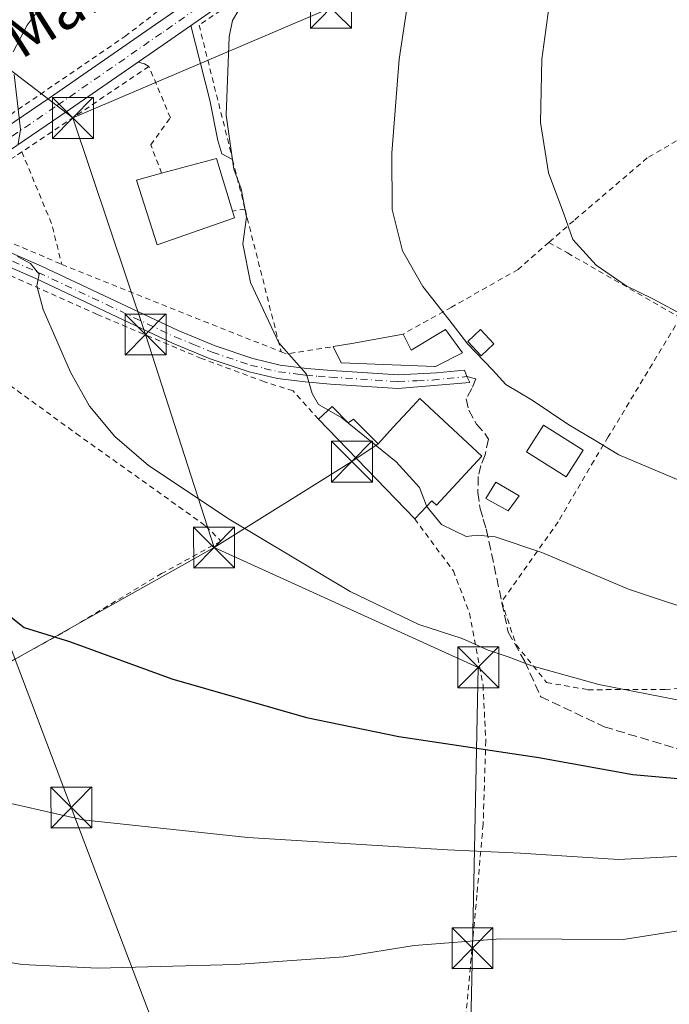
# Model space of a CAD drawing. Units: metres. Extents: x 603126 to 606545, y 4789365 to 4791733.
# Drawn here: x 604750 to 604869, y 4789638 to 4789818 of the extents above; entities that cross this region are included whole.
import ezdxf
from ezdxf.enums import TextEntityAlignment as Align

# ---------------------------------------------------------------- set-up
doc = ezdxf.new("R2010")
doc.units = ezdxf.units.M
doc.header["$MEASUREMENT"] = 0
for name, pattern in [('DGN Style 2', [1.6480167562047852, 0.988810053722871, -0.6592067024819142]), ('DGN Style 3', [2.307223458686699, 1.648016756204785, -0.6592067024819142]), ('DGN Style 4', [2.6384748266838614, 1.318413404963828, -0.6592067024819142, 0.001648016756204785, -0.6592067024819142])]:
    doc.linetypes.add(name, pattern=pattern)
for name, color, linetype, lineweight in [('Alambrada', 7, 'DGN Style 2', 0), ('Corriente artificial Cxs', 4, 'Continuous', 13), ('Curva de nivel maestra', 30, 'Continuous', 30), ('Curva de nivel normal', 30, 'Continuous', 0), ('Edificación Cxs', 1, 'Continuous', 13), ('Edificación ligera Cxs', 1, 'Continuous', 0), ('Elemento construido', 1, 'Continuous', 0), ('Piscina CxS', 4, 'Continuous', 0), ('Pista pavimentada Cxs', 135, 'Continuous', 0), ('Pista pavimentada eje', 135, 'DGN Style 4', 0), ('Senda', 7, 'DGN Style 3', 0), ('Tendido', 6, 'Continuous', 0), ('Texto cartográfico', 7, 'Continuous', 0), ('Torre de tendido puntual', 7, 'Continuous', 0)]:
    doc.layers.add(name, color=color, linetype=linetype, lineweight=lineweight)
doc.styles.add('Style-Arial', font='txt')

# ---------------------------------------------------------------- blocks, each defined once
blk = doc.blocks.new('*U34')
at = {"layer": 'Pista pavimentada Cxs', "color": 135, "linetype": 'Continuous', "lineweight": 0}
for points in [[(604648.1401000004, 4789818.2401, 191.9787000000069), (604652.1501000002, 4789815.3201, 192.3724999999977), (604665.2500999998, 4789809.110099999, 194.9569000000047), (604681.2500999998, 4789801.020099999, 196.5384000000049), (604702.9901000002, 4789790.600099999, 199.436400000006), (604713.9200999998, 4789785.780099999, 201.0175000000017), (604718.3000999996, 4789785.0101, 201.6766000000061), (604720.7401000002, 4789785.090100001, 201.758799999996), (604725.6201, 4789786.2601, 202.1343999999954), (604733.6301999995, 4789789.620100001, 203.0342999999993), (604737.9200999998, 4789791.9801, 203.5342999999993), (604755.3102000002, 4789803.770099999, 205.9113999999972), (604774.8201000001, 4789817.280099999, 207.8910000000033), (604782.2401000002, 4789822.460100001, 208.6821999999956)], [(604794.4901000002, 4789826.3201, 210.1824999999953), (604777.0201000003, 4789814.120100001, 208.3313999999955), (604757.4901000002, 4789800.590100001, 206.9591999999975), (604739.9401000004, 4789788.690099999, 204.1462000000029), (604735.3101000005, 4789786.140100001, 203.4784999999974), (604729.4151, 4789783.670100001, 202.5298000000039), (604727.9744999995, 4789783.0891, 202.3269), (604726.8039999995, 4789782.6327, 202.179999999993), (604726.0532999998, 4789782.4001, 202.1184000000067), (604725.2148000002, 4789782.201900001, 202.0752999999968), (604721.2500999998, 4789781.2501, 201.9036999999953), (604718.0201000003, 4789781.1501, 201.4548000000068), (604712.9200999998, 4789782.050100001, 200.7085999999981), (604710.0800999999, 4789783.090100001, 200.405700000003), (604701.3501000004, 4789787.110099999, 199.2621000000072), (604679.5502000004, 4789797.5601, 196.4306999999972), (604663.5500999996, 4789805.6501, 194.4005999999936), (604650.1700999998, 4789811.9901, 191.953800000003), (604648.0601000005, 4789813.530099999, 191.5969000000041), (604646.7467, 4789814.483100001, 191.4229999999952), (604645.6300999997, 4789815.297499999, 191.2930000000051), (604643.1001000004, 4789817.870100001, 190.8996999999945), (604639.7801000001, 4789822.200099999, 190.335699999996)]]:
    blk.add_polyline3d(points, dxfattribs=at)
blk = doc.blocks.new('5TTEND')
at = {"layer": 'Corriente artificial Cxs', "color": 7, "linetype": 'Continuous', "lineweight": 0}
for p, q in [((-0.375, 0.3754), (0.375, -0.3746)), ((0.3720000000000001, 0.3784000000000001), (-0.3720000000000001, -0.3776))]:
    blk.add_line(p, q, dxfattribs=at)
at = {"layer": 'Corriente artificial Cxs', "color": 7, "linetype": 'Continuous', "lineweight": 0, "flags": 128}
blk.add_lwpolyline([(-0.375, -0.3746), (0.375, -0.3746), (0.375, 0.3754), (-0.375, 0.3754), (-0.3720000000000001, -0.3776)], dxfattribs=at)

msp = doc.modelspace()

# ---------------------------------------------------------------- linework, layer by layer
at = {"layer": 'Alambrada', "color": 7, "linetype": 'DGN Style 2', "lineweight": 0, "extrusion": (0.4764488303032117, 0.0680361169507291, 0.8765657983819403), "elevation": 614194.4214278043, "flags": 128}
msp.add_lwpolyline([(4656202.963854157, -1118207.5629683), (4656189.176889228, -1118211.585973197), (4656181.527453938, -1118212.494795809)], dxfattribs=at)
at = {"layer": 'Alambrada', "color": 7, "linetype": 'DGN Style 2', "lineweight": 0, "extrusion": (0.2871645225371283, 0.04102350320942792, 0.9570024081372258), "elevation": 370370.5307888436, "flags": 128}
msp.add_lwpolyline([(4656113.295316715, -1221160.321507099), (4656113.295316715, -1221157.883213988)], dxfattribs=at)
at = {"layer": 'Alambrada', "color": 7, "linetype": 'DGN Style 2', "lineweight": 0, "extrusion": (0.005616318729596187, -0.02216833963715246, 0.9997384766435967), "elevation": -102573.5644448961, "flags": 128}
msp.add_lwpolyline([(1762589.652367014, 4493390.063300873), (1762589.652367014, 4493363.100706496)], dxfattribs=at)
at = {"layer": 'Alambrada', "color": 7, "linetype": 'DGN Style 2', "lineweight": 0, "extrusion": (-0.381685321807403, -0.9029057653637353, 0.1976802822481463), "elevation": -4555500.296837156, "flags": 128}
msp.add_lwpolyline([(-1307957.54077901, 918871.3209528895), (-1307937.81001439, 918873.0924098496), (-1307914.257175376, 918875.8974632347)], dxfattribs=at)
at = {"layer": 'Alambrada', "color": 7, "linetype": 'DGN Style 2', "lineweight": 0, "extrusion": (-0.3263834919641785, 0.3233888533284209, 0.8881967494402343), "elevation": 1351745.250805637, "flags": 128}
msp.add_lwpolyline([(-3828124.155128668, -2612624.313480551), (-3828124.567917797, -2612623.236571932), (-3828131.530529747, -2612617.452432185)], dxfattribs=at)
at = {"layer": 'Alambrada', "color": 7, "linetype": 'DGN Style 2', "lineweight": 0}
for points in [[(604921.4200999998, 4789864.130100001, 228.9232999999949), (604902.8000999996, 4789867.140100001, 225.7608999999939), (604904.4200999998, 4789882.290100001, 227.2217999999993), (604899.3201000001, 4789887.550100001, 227.8098999999929), (604892.7301000003, 4789890.0101, 225.4401999999973), (604885.0100999996, 4789886.870100001, 222.6545000000042), (604869.0301000001, 4789876.4901, 220.1867999999959), (604838.7600999996, 4789855.9001, 216.0319000000018), (604803.2100999998, 4789830.850099999, 211.2967999999965), (604782.8101000005, 4789817.1801, 209.3485999999975), (604788.9600999998, 4789792.5101, 211.0010000000038), (604791.2301000003, 4789783.440099999, 211.3365999999951)], [(604743.5668000003, 4789842.053300001, 201.6805000000022), (604731.8505999995, 4789816.4735, 202.8499000000011), (604725.6063999999, 4789788.533399999, 202.2329000000027), (604732.1681000004, 4789791.320400001, 202.8862999999983), (604745.5032000003, 4789798.905099999, 205.0274999999965), (604769.2099000001, 4789815.0977, 207.3399999999965), (604780.9199999999, 4789824.062700001, 208.5412000000069)], [(604775.9401000004, 4789790.020099999, 215.7823000000062), (604773.9401000004, 4789795.2601, 216.2698999999994), (604777.5500999996, 4789800.210100001, 213.733699999997), (604773.6001000004, 4789809.5801, 209.4593000000023), (604750.3201000001, 4789793.940099999, 208.6073999999935)], [(604911.9001000002, 4789801.4101, 227.3059999999969), (604906.1201, 4789802.7501, 226.8690000000061), (604894.6001000004, 4789804.720100001, 226.2017000000051), (604888.3501000004, 4789805.040100001, 225.5273000000016), (604877.4801000003, 4789800.100099999, 223.9070999999967), (604864.9700999996, 4789792.850099999, 222.4973999999929), (604851.4801000003, 4789781.3201, 220.8846999999951), (604846.9401000004, 4789777.360099999, 221.2697999999946)], [(604750.3201000001, 4789793.940099999, 208.6073999999935), (604749.0900999998, 4789793.110099999, 208.0638999999937), (604733.7801000001, 4789783.5601, 203.334600000002), (604757.6300999997, 4789773.3301, 206.2338000000018)], [(604804.7100999998, 4789744.970100001, 212.3451999999961), (604800.0401, 4789750.1801, 212.3467999999993), (604794.7801000001, 4789751.8201, 209.5887999999977), (604783.2600999996, 4789756.090100001, 208.0620000000054), (604764.1501000002, 4789764.140100001, 206.2700000000041), (604744.3901000004, 4789773.020099999, 205.4777000000031), (604726.9401000004, 4789780.2501, 202.5629999999946), (604724.4600999998, 4789780.090100001, 202.4916999999987), (604721.3701, 4789779.3201, 202.4256000000023)], [(604846.9401000004, 4789777.360099999, 221.2697999999946), (604841.2801000001, 4789772.420100001, 218.360400000005), (604829.1001000004, 4789765.5001, 216.6254999999946), (604820.2100999998, 4789760.5601, 215.4619999999995)], [(604846.9401000004, 4789777.360099999, 221.2697999999946), (604850.3300999999, 4789775.420100001, 221.258600000001), (604871.0100999996, 4789763.5601, 219.9928999999975), (604857.8201000001, 4789741.710100001, 215.6086000000068), (604855.2100999998, 4789737.390100001, 214.9309999999969), (604848.6401000004, 4789726.1801, 214.6518000000069), (604838.2801000001, 4789711.520099999, 213.3603000000003), (604840.9200999998, 4789703.630100001, 209.9698999999964), (604846.5100999996, 4789696.720100001, 206.6965999999957), (604854.1001000004, 4789695.4001, 209.4327000000048), (604868.2401000002, 4789695.420100001, 205.8125), (604882.0701000001, 4789696.4101, 207.0084000000061), (604899.5301000001, 4789699.050100001, 207.9051000000036), (604921.2600999996, 4789703.020099999, 212.3997999999993), (604922.5301000001, 4789727.100099999, 224.1402999999991)], [(604714.6700999998, 4789775.2501, 201.4274000000005), (604730.8000999996, 4789763.7501, 203.1787999999942), (604760.2801000001, 4789742.350099999, 204.4162000000069), (604784.0100999996, 4789725.4101, 204.6300000000047), (604786.8000999996, 4789722.630100001, 204.5142000000051), (604775.9401000004, 4789716.6801, 202.7733000000007), (604757.8300999999, 4789705.8201, 200.2795000000042), (604736.1201, 4789693.940099999, 197.459600000002), (604724.9200999998, 4789689.3301, 196.2237000000023), (604717.6501000002, 4789687.780099999, 195.6524000000063)], [(604822.3300999999, 4789726.710100001, 210.5858000000007), (604829.4200999998, 4789717.1601, 211.3317999999999), (604832.3901000004, 4789709.420100001, 214.9554999999964), (604834.8601000002, 4789696.2501, 204.1591000000044), (604835.3701, 4789686.050100001, 202.8246000000072), (604834.8800999997, 4789670.7401, 196.6839000000036), (604833.7301000003, 4789657.7301, 192.8888000000006), (604831.7801000001, 4789636.340100001, 185.9890000000014), (604830.9600999998, 4789621.840100001, 181.593200000003), (604818.7801000001, 4789610.1501, 179.7179999999935), (604802.1201, 4789593.140100001, 176.9167000000016)]]:
    msp.add_polyline3d(points, dxfattribs=at)
at = {"layer": 'Curva de nivel maestra', "color": 30, "linetype": 'Continuous', "lineweight": 30, "elevation": 200, "flags": 128}
msp.add_lwpolyline([(604746.8200000003, 4789709.920100001), (604750.7100000001, 4789706.800100001), (604759.04, 4789704.220100001), (604777.8300000001, 4789697.360099999), (604802.4900000002, 4789690.280099999), (604819.4500000002, 4789686.8201), (604845.1100000005, 4789682.960100001), (604862.3399999999, 4789679.8301), (604872.6600000003, 4789678.9301)], dxfattribs=at)
at = {"layer": 'Curva de nivel normal', "color": 30, "linetype": 'Continuous', "lineweight": 0, "flags": 128}
for points, elevation in [([(604871.9000000004, 4789763.859999999), (604866, 4789767), (604861.1200000001, 4789769.380000001), (604855.5899999999, 4789773.17), (604851.3200000003, 4789777.9), (604849.7000000002, 4789782.609999999), (604846.8799999999, 4789790.119999999), (604845.4000000004, 4789799.359999999), (604845.6100000005, 4789810.91), (604847.0999999996, 4789821.680000001), (604850.9600000001, 4789834.350000001), (604857.7000000002, 4789849.65), (604861.4600000001, 4789859.210000001), (604863.54, 4789866.65), (604864.4199999999, 4789871.01), (604866.1500000004, 4789874.01), (604870, 4789878.539999999)], 220), ([(604806.5069000004, 4789746.643200001), (604804.7000000002, 4789747.680000001), (604803.5499999998, 4789749.699999999), (604802.4800000006, 4789753.189999999), (604797.4199999999, 4789758.980000001), (604792.2300000006, 4789770.029999999), (604790.7999999998, 4789777.07), (604791.5, 4789781.980000001), (604790.5, 4789787.15), (604789.1600000003, 4789790.800000001), (604787.7699999996, 4789800.689999999), (604788.2999999998, 4789815.02), (604788.9400000004, 4789818.02), (604791.2599999999, 4789822.02), (604796.5599999996, 4789828.350000001), (604797.4600000001, 4789831.350000001), (604796.3700000001, 4789833.52), (604801.5199999996, 4789841.350000001), (604810.9699999997, 4789850.439999999), (604817.0472999997, 4789858.836300001)], 210), ([(604759.9000000004, 4789828.680000001), (604751.2800000003, 4789817.140000001), (604748.75, 4789812.300000001)], 205), ([(604870.7699999996, 4789733.82), (604859.75, 4789738.42), (604855.2199999997, 4789741.189999999), (604850.5899999999, 4789743.930000001), (604843.8399999999, 4789748.439999999), (604839.0199999996, 4789751.300000001), (604836.5899999999, 4789753.980000001), (604832.0899999999, 4789758.730000001), (604828.6200000001, 4789763.24), (604823.8499999996, 4789769.279999999), (604820.0899999999, 4789775.789999999), (604818.2000000002, 4789783.380000001), (604818.1200000001, 4789793.689999999), (604819.4800000006, 4789810.91), (604820.9800000006, 4789820.600000001)], 215), ([(604748.9199999999, 4789808.15), (604750.0599999996, 4789798.029999999), (604749.6399999997, 4789795.41)], 205), ([(604749.5099999999, 4789774.75), (604751.9000000004, 4789773.470000001), (604753.4699999997, 4789771.539999999), (604753.0599999996, 4789769.390000001), (604754.2300000006, 4789765.07), (604759.2599999999, 4789753.600000001), (604762.7300000006, 4789747.34), (604767.3600000005, 4789741.77), (604773.5199999996, 4789736.480000001), (604788.3399999999, 4789726.66), (604810.5, 4789713.369999999), (604823.0999999996, 4789707.34), (604831.04, 4789704.779999999), (604835.79, 4789702.640000001), (604839.4900000002, 4789701.390000001), (604843.79, 4789699.76), (604856.1100000005, 4789696.369999999), (604870.7699999996, 4789693.49)], 205), ([(604824.5138999998, 4789729.006200001), (604824.4699999997, 4789729.060000001), (604823.1900000004, 4789732.449999999), (604818.9100000003, 4789737.180000001), (604808.9699999997, 4789745.230000001), (604806.5069000004, 4789746.643200001)], 210), ([(604876.7999999998, 4789708.779999999), (604861.54, 4789713.83), (604845.6600000003, 4789720.560000001), (604837.0800000001, 4789723.42), (604833.8499999996, 4789723.699999999), (604831.7800000003, 4789723.49), (604827.2199999997, 4789725.689999999), (604824.5138999998, 4789729.006200001)], 210), ([(604743.1799999997, 4789675.710000001), (604761.4699999997, 4789671.539999999), (604791.7599999999, 4789668.34), (604828.3499999996, 4789666.050000001), (604841.7300000006, 4789665.430000001), (604859.7100000001, 4789664.26), (604874.8799999999, 4789665.100000001)], 195), ([(604875.3200000003, 4789651.949999999), (604860.5800000001, 4789649.65), (604838.0700000003, 4789649.74), (604822.2599999999, 4789648.5), (604809.3200000003, 4789646.460000001), (604789.4600000001, 4789645.050000001), (604764.2599999999, 4789644.380000001), (604750.3499999996, 4789645.050000001), (604736.2699999996, 4789647.380000001), (604728.3600000005, 4789647.859999999), (604722.0800000001, 4789647.34), (604717.4299999997, 4789648.26), (604715.8600000005, 4789649.439999999), (604715.5, 4789651.42), (604713.6600000003, 4789653.730000001), (604709.5700000003, 4789656.08), (604703.0099999999, 4789659.4), (604693.1299999999, 4789667.680000001), (604687.8437000001, 4789670.822699999)], 190)]:
    msp.add_lwpolyline(points, dxfattribs=dict(at, elevation=elevation))
at = {"layer": 'Edificación Cxs', "color": 1, "linetype": 'Continuous', "lineweight": 13, "flags": 128}
for points, elevation in [([(604789.3000999996, 4789781.890100001), (604775.1401000004, 4789776.9301), (604771.3501000004, 4789788.790100001), (604775.9401000004, 4789790.020099999), (604786.0100999996, 4789792.7401), (604788.9200999998, 4789783.110099999)], 215.7823000000063), ([(604827.9600999998, 4789761.4001), (604831.0800999999, 4789757.110099999), (604826.1401000004, 4789754.630100001), (604826.0100999996, 4789754.6501), (604808.8601000002, 4789755.290100001), (604807.3701, 4789758.2601), (604811.1700999998, 4789758.920100001), (604820.2100999998, 4789760.5601), (604821.7100999998, 4789757.600099999)], 217.9882999999973), ([(604823.2600999996, 4789748.7401), (604834.6300999997, 4789738.210100001), (604826.3000999996, 4789729.220100001), (604825.4600999998, 4789730.0101), (604823.4901000002, 4789727.920100001), (604822.3300999999, 4789726.710100001), (604804.7100999998, 4789744.970100001), (604807.1801000005, 4789747.270099999), (604810.1401000004, 4789744.3101), (604811.1401000004, 4789744.9801), (604815.6201, 4789740.470100001), (604818.4600999998, 4789743.550100001), (604821.9600999998, 4789747.300100001)], 218.0935000000026)]:
    msp.add_lwpolyline(points, close=True, dxfattribs=dict(at, elevation=elevation))
at = {"layer": 'Edificación Cxs', "color": 1, "linetype": 'Continuous', "lineweight": 13, "extrusion": (0.3554175222967168, 0.1704161876590083, 0.91904118940787), "elevation": 1031404.033909262, "flags": 128}
msp.add_lwpolyline([(4057503.510913612, -2404311.418825525), (4057501.609775782, -2404322.578464257), (4057491.668211741, -2404320.903262617)], dxfattribs=at)
at = {"layer": 'Edificación Cxs', "color": 1, "linetype": 'Continuous', "lineweight": 13, "extrusion": (0.01111667354685905, -0.03569037293055012, 0.9993010641690174), "elevation": -164014.0087714895, "flags": 128}
msp.add_lwpolyline([(2001830.326582725, 4390167.043876344), (2001830.326582725, 4390165.765171986)], dxfattribs=at)
at = {"layer": 'Edificación Cxs', "color": 1, "linetype": 'Continuous', "lineweight": 13, "extrusion": (-0.1519924460969637, 0.4190097817623678, 0.8951698716539307), "elevation": 1915221.298890405, "flags": 128}
msp.add_lwpolyline([(-2201879.406810711, -3845941.784556574), (-2201879.807544293, -3845938.104710295), (-2201886.978740487, -3845939.714446733)], dxfattribs=at)
at = {"layer": 'Edificación Cxs', "color": 1, "linetype": 'Continuous', "lineweight": 13, "extrusion": (0.1634975697591504, -0.9815129050425485, 0.09950357741201515), "elevation": -4602303.728069611, "flags": 128}
msp.add_lwpolyline([(1383606.631019008, 460444.6503779292), (1383610.487816943, 460444.9181066119), (1383619.674420857, 460446.2479061352)], dxfattribs=at)
at = {"layer": 'Edificación Cxs', "color": 1, "linetype": 'Continuous', "lineweight": 13, "extrusion": (0.04803038147336359, -0.04977495832570217, 0.9976048997369639), "elevation": -209148.5187225235, "flags": 128}
msp.add_lwpolyline([(3761140.432592335, 3019498.567016494), (3761140.432592335, 3019524.002965235)], dxfattribs=at)
at = {"layer": 'Edificación Cxs', "color": 1, "linetype": 'Continuous', "lineweight": 13}
for points in [[(604789.3000999996, 4789781.890100001, 211.9961000000039), (604775.1401000004, 4789776.9301, 211.4358999999968), (604771.3501000004, 4789788.790100001, 214.8309000000008), (604775.9401000004, 4789790.020099999, 215.7823000000062)], [(604827.9600999998, 4789761.4001, 216.3846999999951), (604831.0800999999, 4789757.110099999, 217.9882999999973), (604826.1401000004, 4789754.630100001, 215.4373999999953), (604826.0100999996, 4789754.6501, 215.4467000000004), (604808.8601000002, 4789755.290100001, 214.3031999999948), (604807.3701, 4789758.2601, 213.8723999999929)], [(604804.7100999998, 4789744.970100001, 212.3451999999961), (604807.1801000005, 4789747.270099999, 214.3410000000004), (604810.1401000004, 4789744.3101, 212.3843000000052), (604811.1401000004, 4789744.9801, 212.3043999999936), (604815.6201, 4789740.470100001, 214.107600000003), (604818.4600999998, 4789743.550100001, 215.1258999999991), (604821.9600999998, 4789747.300100001, 215.073000000004), (604823.2600999996, 4789748.7401, 214.9486999999936)], [(604823.2600999996, 4789748.7401, 214.9486999999936), (604834.6300999997, 4789738.210100001, 218.0935000000027), (604826.3000999996, 4789729.220100001, 213.1190999999963), (604825.4600999998, 4789730.0101, 213.7087999999931), (604823.4901000002, 4789727.920100001, 211.5032000000065), (604822.3300999999, 4789726.710100001, 210.5858000000007)], [(604841.4700999996, 4789730.940099999, 218.4799000000057), (604839.4901000002, 4789728.1501, 216.4649999999965), (604835.3901000004, 4789730.440099999, 214.7229999999981), (604837.1901000004, 4789733.4101, 217.1649000000034), (604841.4700999996, 4789730.940099999, 218.4799000000057)]]:
    msp.add_polyline3d(points, dxfattribs=at)
msp.add_3dface([(604841.4700999996, 4789730.940099999, 218.4799000000057), (604839.4901000002, 4789728.1501, 218.4799000000057), (604835.3901000004, 4789730.440099999, 218.4799000000057), (604837.1901000004, 4789733.4101, 218.4799000000057)], dxfattribs=at)
at = {"layer": 'Edificación ligera Cxs', "color": 1, "linetype": 'Continuous', "lineweight": 0}
msp.add_polyline3d([(604836.8501000004, 4789758.7601, 217.0393999999942), (604834.5301000001, 4789756.590100001, 217.8269), (604832.0601000005, 4789759.2301, 218.4630000000034), (604834.3701, 4789761.4001, 217.9559000000008), (604836.8501000004, 4789758.7601, 217.0393999999942)], dxfattribs=at)
msp.add_3dface([(604836.8501000004, 4789758.7601, 218.4630000000034), (604834.5301000001, 4789756.590100001, 218.4630000000034), (604832.0601000005, 4789759.2301, 218.4630000000034), (604834.3701, 4789761.4001, 218.4630000000034)], dxfattribs=at)
at = {"layer": 'Elemento construido', "color": 1, "linetype": 'Continuous', "lineweight": 0, "extrusion": (-0.3687686230079474, -0.1272707798942873, 0.9207669907582061), "elevation": -832431.4674323241, "flags": 128}
msp.add_lwpolyline([(-4330442.83617787, 1965287.522983384), (-4330442.183939744, 1965288.576780631), (-4330441.443778933, 1965289.241459848)], dxfattribs=at)
at = {"layer": 'Elemento construido', "color": 1, "linetype": 'Continuous', "lineweight": 0}
msp.add_polyline3d([(604781.3101000005, 4789817.110099999, 209.0448000000033), (604784.7701000003, 4789803.450099999, 209.9559000000008), (604786.2600999996, 4789796.040100001, 210.6389000000054), (604787.0000999998, 4789793.5801, 210.9915000000037), (604788.9600999998, 4789792.520099999, 211)], dxfattribs=at)
at = {"layer": 'Piscina CxS', "color": 4, "linetype": 'Continuous', "lineweight": 0}
msp.add_polyline3d([(604853.2100999998, 4789739.290100001, 214.392200000002), (604850.1001000004, 4789734.4001, 213.3019000000059), (604842.8501000004, 4789739.0101, 213.6027999999933), (604845.9600999998, 4789743.9001, 214.849000000002), (604853.2100999998, 4789739.290100001, 214.392200000002)], dxfattribs=at)
msp.add_3dface([(604853.2100999998, 4789739.290100001, 214.392200000002), (604850.1001000004, 4789734.4001, 213.3019000000059), (604842.8501000004, 4789739.0101, 213.6027999999933), (604845.9600999998, 4789743.9001, 214.849000000002)], dxfattribs=at)
at = {"layer": 'Pista pavimentada Cxs', "color": 135, "linetype": 'Continuous', "lineweight": 0}
for points in [[(604878.2801999999, 4789884.120100001, 221.4756000000052), (604863.7600999996, 4789875.5801, 219.3004999999976), (604846.4901000002, 4789865.0101, 216.7358999999997), (604838.9301000005, 4789859.5701, 215.7321999999986), (604823.3502000002, 4789847.380100001, 213.5773000000045), (604812.7001, 4789839.5101, 212.3047999999981), (604794.4901000002, 4789826.3201, 210.1824999999953), (604777.0201000003, 4789814.120100001, 208.3313999999955), (604757.4901000002, 4789800.590100001, 206.9591999999975), (604739.9401000004, 4789788.690099999, 204.1462000000029), (604735.3101000005, 4789786.140100001, 203.4784999999974), (604729.4151, 4789783.670100001, 202.5298000000039)], [(604648.1401000004, 4789818.2401, 191.9787000000069), (604652.1501000002, 4789815.3201, 192.3724999999977), (604665.2500999998, 4789809.110099999, 194.9569000000047), (604681.2500999998, 4789801.020099999, 196.5384000000049), (604702.9901000002, 4789790.600099999, 199.436400000006), (604713.9200999998, 4789785.780099999, 201.0175000000017), (604718.3000999996, 4789785.0101, 201.6766000000061), (604720.7401000002, 4789785.090100001, 201.758799999996), (604725.6201, 4789786.2601, 202.1343999999954), (604733.6301999995, 4789789.620100001, 203.0342999999993), (604737.9200999998, 4789791.9801, 203.5342999999993), (604755.3102000002, 4789803.770099999, 205.9113999999972), (604774.8201000001, 4789817.280099999, 207.8910000000033), (604782.2401000002, 4789822.460100001, 208.6821999999956)], [(604729.4151, 4789783.670100001, 202.5298000000039), (604753.9200999998, 4789773.0101, 205.6333000000013), (604778.9700999996, 4789761.190099999, 208.1696999999986), (604785.7401000002, 4789758.390100001, 208.9817999999941), (604792.6801000005, 4789756.0701, 209.3377000000037), (604797.6601, 4789754.890100001, 210.6303999999946), (604802.5301000001, 4789754.280099999, 213.6768000000011), (604807.0800999999, 4789753.9001, 214.5584999999992), (604819.3101000005, 4789753.110099999, 213.476999999999), (604826.3601000002, 4789753.4301, 214.9079999999958), (604831.4883000003, 4789753.9385, 217.6867999999959), (604831.9117000002, 4789752.774300001, 217.7960000000021), (604832.4408999998, 4789751.7159, 217.8459000000003), (604819.2600999996, 4789750.610099999, 213.1159999999945), (604806.8901000004, 4789751.4101, 214.661500000002), (604802.2701000003, 4789751.790100001, 213.9551000000065), (604800.2500999998, 4789752.050100001, 212.4796000000061), (604797.2100999998, 4789752.4301, 210.422000000006), (604792.0000999998, 4789753.6601, 208.9658000000054), (604784.8601000002, 4789756.050100001, 208.2461999999941), (604777.9600999998, 4789758.9101, 207.6625000000058), (604752.8901000004, 4789770.7301, 205.3476999999984), (604726.0532999998, 4789782.4001, 202.1184000000067)], [(604729.4151, 4789783.670100001, 202.5298000000039), (604753.9200999998, 4789773.0101, 205.6333000000013), (604778.9700999996, 4789761.190099999, 208.1696999999986), (604785.7401000002, 4789758.390100001, 208.9817999999941), (604792.6801000005, 4789756.0701, 209.3377000000037), (604797.6601, 4789754.890100001, 210.6303999999946), (604802.5301000001, 4789754.280099999, 213.6768000000011), (604807.0800999999, 4789753.9001, 214.5584999999992), (604819.3101000005, 4789753.110099999, 213.476999999999), (604826.3601000002, 4789753.4301, 214.9079999999958), (604831.4883000003, 4789753.9385, 217.6867999999959), (604831.9117000002, 4789752.774300001, 217.7960000000021), (604832.4408999998, 4789751.7159, 217.8459000000003), (604819.2600999996, 4789750.610099999, 213.1159999999945), (604806.8901000004, 4789751.4101, 214.661500000002), (604802.2701000003, 4789751.790100001, 213.9551000000065), (604800.2500999998, 4789752.050100001, 212.4796000000061), (604797.2100999998, 4789752.4301, 210.422000000006), (604792.0000999998, 4789753.6601, 208.9658000000054), (604784.8601000002, 4789756.050100001, 208.2461999999941), (604777.9600999998, 4789758.9101, 207.6625000000058), (604752.8901000004, 4789770.7301, 205.3476999999984), (604726.0532999998, 4789782.4001, 202.1184000000067)]]:
    msp.add_polyline3d(points, dxfattribs=at)
at = {"layer": 'Pista pavimentada eje', "color": 135, "linetype": 'DGN Style 4', "lineweight": 0}
for points in [[(604877.3601000002, 4789885.8101, 221.3070000000007), (604862.7701000003, 4789877.2301, 218.9777000000031), (604854.1300999997, 4789871.950099999, 217.6946000000025), (604845.4200999998, 4789866.610099999, 216.3858000000037), (604841.5601000005, 4789863.8301, 215.8429000000033), (604837.7701000003, 4789861.110099999, 215.4685999999929), (604829.9700999996, 4789855.0001, 214.4421000000002), (604822.1801000005, 4789848.9101, 213.3065000000061), (604816.8501000004, 4789844.970100001, 212.6322999999975), (604811.5601000005, 4789841.0701, 212.0059000000037), (604802.4700999996, 4789834.4801, 210.9741999999969), (604793.3701, 4789827.890100001, 209.891300000003), (604784.6300999997, 4789821.790100001, 209.0381999999954), (604775.9200999998, 4789815.700099999, 208.100099999996), (604756.4001000002, 4789802.1801, 206.2244999999966), (604747.7001, 4789796.280099999, 206.2651000000042), (604738.9301000005, 4789790.3301, 203.8061000000016), (604734.4700999996, 4789787.880100001, 203.1647999999986), (604730.4700999996, 4789786.200099999, 202.6389000000054), (604726.2200999996, 4789784.420100001, 202.1545000000042), (604725.4486999996, 4789784.2093, 202.0737999999983)], [(604725.4486999996, 4789784.2093, 202.0737999999983), (604727.9744999995, 4789783.0891, 202.3269), (604741.0756999999, 4789777.200099999, 204.3576999999932), (604753.3256999999, 4789771.870100001, 205.4554999999964), (604765.8507000003, 4789765.960100001, 206.5872999999992), (604778.3857000005, 4789760.050100001, 207.8625999999931), (604781.7707000002, 4789758.6501, 208.2997000000032), (604785.2207000004, 4789757.220100001, 208.3476999999984), (604792.2607000005, 4789754.8651, 209.1276999999973), (604794.7506999997, 4789754.2751, 209.741399999999), (604797.3557000002, 4789753.6601, 210.483699999997), (604801.3107000003, 4789753.165100001, 213.1129999999976), (604802.3207, 4789753.0351, 213.8273000000045), (604804.6306999996, 4789752.845100001, 214.3190999999933), (604806.9057, 4789752.655099999, 214.6926999999996), (604819.2056999998, 4789751.860099999, 213.1040999999968), (604822.7307000002, 4789752.020099999, 214.047900000005), (604825.5617000004, 4789752.1393, 214.4278999999952), (604831.9117000002, 4789752.774300001, 217.7960000000021)]]:
    msp.add_polyline3d(points, dxfattribs=at)
at = {"layer": 'Senda', "color": 7, "linetype": 'DGN Style 3', "lineweight": 0}
msp.add_polyline3d([(604831.9117000002, 4789752.774300001, 217.7960000000021), (604833.5251000002, 4789752.376700001, 217.7603999999992), (604832.7975000005, 4789750.590700001, 217.436400000006), (604831.7390999999, 4789748.672499999, 216.5001000000047), (604832.2682999996, 4789746.621900001, 216.3448999999964), (604833.6573000001, 4789744.042300001, 216.7599999999948), (604835.1787, 4789742.3225, 217.1358999999939), (604835.8400999998, 4789741.3303, 217.5252000000037), (604835.2449000003, 4789738.4199, 218.1665000000066), (604834.4511000002, 4789736.501499999, 217.6301999999996), (604833.9880999997, 4789734.451099999, 216.1744000000035), (604833.9219000004, 4789731.5407, 214.364499999996), (604834.3189000003, 4789728.564099999, 213.0528999999952), (604834.9140999997, 4789726.6459, 212.9603000000061), (604835.4433000004, 4789724.8599, 213.2309999999998), (604839.4782999996, 4789705.942100001, 212.6867000000057), (604842.5208999999, 4789700.5843, 206.7001000000018), (604845.4313000003, 4789694.115300001, 206.7173999999941), (604857.0730999997, 4789688.6119, 205.5494000000035), (604870.4080999997, 4789684.590299999, 202.1866000000009)], dxfattribs=at)
at = {"layer": 'Tendido', "color": 6, "linetype": 'Continuous', "lineweight": 0, "extrusion": (-0.8827185922804278, -0.3102078110917345, 0.3529575056294096), "elevation": -2019592.382009455, "flags": 128}
msp.add_lwpolyline([(-4318378.081049851, 762087.4110504871), (-4318336.236529637, 762085.720334941), (-4318295.25101248, 762082.6545169094)], dxfattribs=at)
at = {"layer": 'Tendido', "color": 6, "linetype": 'Continuous', "lineweight": 0, "extrusion": (0.5054047815701861, -0.855891778914779, 0.1096141849948619), "elevation": -3793799.315897046, "flags": 128}
msp.add_lwpolyline([(2956192.510345796, 418580.7319712698), (2956222.272625185, 418587.189583484), (2956228.062115752, 418590.6670378934)], dxfattribs=at)
at = {"layer": 'Tendido', "color": 6, "linetype": 'Continuous', "lineweight": 0}
for points in [[(604865.8787000002, 4789391.5242, 150.848800000007), (604841.8200000003, 4789456.560000001, 165.9869000000035), (604759.3799999999, 4789673.810000001, 196.6140000000014), (604715.5199999996, 4789789.177300001, 201.6701999999932), (604731.1900000004, 4789984.59, 186.7782000000007), (604758.6699999999, 4790287.180000001, 178.7087999999931), (604789.2835999997, 4790651.120200001, 252.4514999999956), (604805.5599999996, 4790836.350000001, 308.3965000000026), (604830.3698000005, 4791133.3694, 327.9443000000028), (604774.8636999996, 4791359.940400001, 265.1015000000043), (604688.5818999996, 4791702.873500001, 203.3527000000031)], [(604759.6827999996, 4789800.157099999, 208.682799999995), (604719.4811000006, 4789830.993100001, 199.8344999999972), (604663.3507000003, 4789875.1107, 193.0476999999955), (604654.9501999998, 4789923.397299999, 182.5757000000012), (604614.6255000001, 4789949.0242, 184.3760000000038), (604588.6719000004, 4789955.941099999, 180.2532000000065)], [(604941.7778000003, 4789880.546700001, 228.8126000000047), (604906.3946000002, 4789864.517100001, 226.193299999999), (604855.2637, 4789841.233700001, 220.3160000000062), (604806.9771999996, 4789820.331599999, 212.6903000000021), (604759.6827999996, 4789800.157099999, 208.682799999995)], [(604785.5608999999, 4789721.455399999, 204.2323999999935), (604742.3676000005, 4789697.245999999, 198.3257000000012), (604726.9556, 4789690.0361, 196.4082999999955), (604706.2363999998, 4789682.919000001, 198.247199999998)], [(604785.5608999999, 4789721.455399999, 204.2323999999935), (604833.9797999999, 4789699.494899999, 207.5657999999967), (604832.9214000005, 4789648.033399999, 189.7900999999983), (604831.4661999998, 4789581.0275, 169.1600000000035)]]:
    msp.add_polyline3d(points, dxfattribs=at)

# ---------------------------------------------------------------- block references
at = {"layer": 'Pista pavimentada Cxs', "color": 135, "linetype": 'Continuous', "lineweight": 0}
msp.add_blockref('*U34', (0, 0), dxfattribs=at)
at = {"layer": 'Torre de tendido puntual', "color": 7, "linetype": 'Continuous', "lineweight": 0, "xscale": 10, "yscale": 10, "zscale": 10}
for p in [(604806.9771999996, 4789820.331599999, 212.6903000000021), (604759.6827999996, 4789800.157099999, 208.682799999995), (604772.9932000004, 4789760.481500001, 207.1009000000049), (604810.8287000004, 4789737.198100001, 210.6511000000028), (604785.5608999999, 4789721.455399999, 204.2323999999935), (604833.9797999999, 4789699.494899999, 207.5657999999967), (604759.3799999999, 4789673.810000001, 196.6140000000014), (604832.9214000005, 4789648.033399999, 189.7900999999983)]:
    msp.add_blockref('5TTEND', p, dxfattribs=at)

# ---------------------------------------------------------------- texts
at = {"layer": 'Texto cartográfico', "color": 7, "linetype": 'Continuous', "lineweight": 0, "style": 'Style-Arial'}
msp.add_text('Makuako', height=8, rotation=32.54897589647632, dxfattribs=at).set_placement((604767.5491594671, 4789826.609068347), align=Align.MIDDLE_CENTER)

doc.saveas('drawing.dxf')
